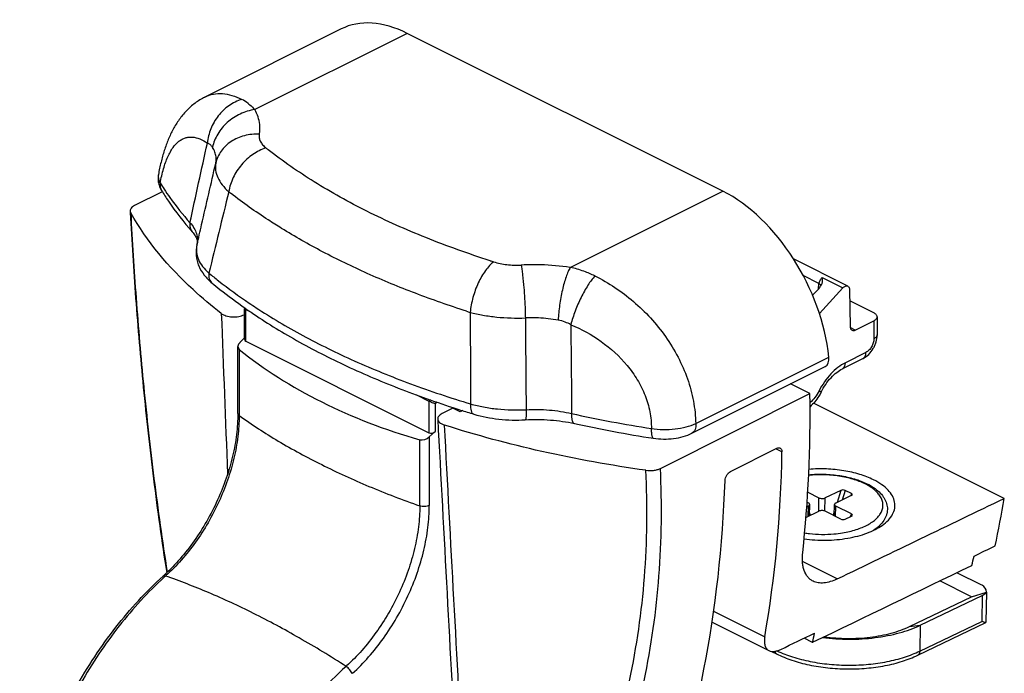
# Model space of a CAD drawing. Units: millimetres. Extents: x 1049 to 1469, y -141 to 156.
# Drawn here: x 1254 to 1320, y 9 to 53 of the extents above; entities that cross this region are included whole.
import ezdxf

# ---------------------------------------------------------------- set-up
doc = ezdxf.new("R2010")
doc.units = ezdxf.units.MM
doc.header["$LTSCALE"] = 19.36
doc.layers.get('0').update_dxf_attribs({"linetype": 'CONTINUOUS'})
for name, color, linetype in [('ARROTONDAMENTI', 7, 'CONTINUOUS'), ('COMPONENTI_DI_ASSIEME', 7, 'CONTINUOUS'), ('FEATURE_CON_ASSI', 7, 'CONTINUOUS'), ('FEATURE_DI_TAGLIO', 7, 'CONTINUOUS'), ('PROTUSIONI', 7, 'CONTINUOUS')]:
    doc.layers.add(name, color=color, linetype=linetype)

msp = doc.modelspace()

# ---------------------------------------------------------------- linework, layer by layer
at = {"color": 7, "linetype": 'Continuous'}
for p, q in [((1268.763, 33.643), (1268.813, 33.691)), ((1268.763, 33.643), (1268.763, 33.642)), ((1268.763, 31.598), (1268.763, 33.642)), ((1268.851, 33.59), (1269.207, 33.411)), ((1268.451, 31.393), (1268.763, 31.688)), ((1268.851, 31.464), (1281.154, 25.312)), ((1268.305, 26.61), (1268.305, 31.105)), ((1280.315, 27.858), (1281.154, 27.438)), ((1283.25, 26.718), (1282.755, 26.965)), ((1281.579, 25.407), (1281.179, 25.029)), ((1306.62, 21.312), (1307.371, 20.939)), ((1308.841, 21.438), (1307.795, 20.934)), ((1309.561, 21.229), (1309.136, 21.44)), ((1306.58, 20.642), (1306.665, 20.599)), ((1309.55, 21.085), (1308.504, 20.582)), ((1306.501, 19.619), (1307.375, 20.039)), ((1306.557, 20.339), (1306.666, 20.392)), ((1306.743, 19.735), (1306.754, 20.493)), ((1308.85, 19.511), (1307.799, 20.035)), ((1308.406, 19.733), (1308.416, 20.48)), ((1309.556, 19.851), (1308.504, 20.374)), ((1309.145, 19.503), (1309.568, 19.706)), ((1311.128, 18.807), (1311.059, 18.759)), ((1318.337, 15.067), (1316.651, 15.906)), ((1317.626, 14.292), (1315.499, 15.35)), ((1317.626, 14.292), (1318.63, 14.59)), ((1318.63, 14.59), (1318.602, 12.575)), ((1313.463, 12.29), (1317.626, 14.292)), ((1314.178, 12.374), (1318.34, 14.375)), ((1314.016, 10.355), (1318.589, 12.554)), ((1304.183, 10.616), (1304.526, 10.446))]:
    msp.add_line(p, q, dxfattribs=at)
at = {"color": 9, "linetype": 'Continuous'}
for p, q in [((1268.851, 33.59), (1268.896, 33.632)), ((1268.851, 31.464), (1268.851, 33.59)), ((1268.396, 30.917), (1268.396, 26.466)), ((1281.249, 27.528), (1281.154, 27.438)), ((1281.154, 27.438), (1281.154, 25.312)), ((1281.698, 27.369), (1281.579, 27.256)), ((1281.579, 27.256), (1281.579, 25.407)), ((1280.538, 20.395), (1280.538, 24.846)), ((1281.179, 25.029), (1281.179, 20.423)), ((1308.841, 21.438), (1308.596, 20.626)), ((1309.136, 21.44), (1308.94, 20.791)), ((1309.561, 21.229), (1309.512, 21.066)), ((1307.358, 20.031), (1307.371, 20.939)), ((1307.782, 20.042), (1307.795, 20.934)), ((1306.656, 19.694), (1306.666, 20.392)), ((1306.746, 19.928), (1306.792, 19.759)), ((1308.409, 20.008), (1308.337, 19.767)), ((1308.495, 19.688), (1308.504, 20.374)), ((1309.556, 19.851), (1309.475, 19.662)), ((1306.722, 18.537), (1306.733, 18.536)), ((1263.38, 15.622), (1263.35, 15.594)), ((1318.34, 14.375), (1318.316, 12.631)), ((1314.153, 10.63), (1318.316, 12.631)), ((1313.463, 12.29), (1314.178, 12.374)), ((1314.178, 12.374), (1314.153, 10.63))]:
    msp.add_line(p, q, dxfattribs=at)
for centre, radius, start, end in [((1307.618, 26.267), 7.782, 261.07845, 263.38212), ((1307.674, 26.788), 8.306, 263.49591, 274.88328), ((1307.719, 26.206), 7.722, 274.91301, 279.25675), ((1309.383, 21.298), 3.041, 303.18201, 305.002), ((1279.667, -2.275), 24.198, 132.10421, 132.30397), ((1255.102, 24.908), 12.439, 312.10431, 312.29362), ((1267.245, 18.837), 12.439, 312.10431, 312.29362)]:
    msp.add_arc(centre, radius, start, end, dxfattribs=at)
at = {"color": 7, "linetype": 'Continuous'}
for centre, radius, start, end in [((1254.871, 24.97), 12.537, 312.10431, 312.29362), ((1254.827, 25.018), 12.602, 312.29551, 312.67831), ((1254.759, 25.092), 12.702, 312.67804, 312.86192)]:
    msp.add_arc(centre, radius, start, end, dxfattribs=at)
for centre, major_axis, ratio, start_param, end_param in [((1268.805, 31.216), (0.481, 0.205), 0.660154, 8.365025, 9.763249), ((1269.063, 31.665), (0.289, 0.123), 0.660154, 2.867238, 3.652636), ((1309.297, 60.823), (48.13, 20.52), 0.660154, -2.803121, -2.457976), ((1281.366, 25.513), (0.289, 0.123), 0.660154, -2.630549, -1.059753), ((1280.826, 25.206), (0.481, 0.205), 0.660154, -2.457976, -1.059753), ((1237.483, 56.939), (-39.903, 80.671), 0.614547, -2.637274, -2.291751), ((1308.983, 21.367), (0.208, 0.008), 0.487434, 0.729431, 2.300227), ((1309.408, 21.155), (0.208, 0.008), 0.487434, 5.44182, 7.012616), ((1308.991, 19.579), (0.208, -0.014), 0.486032, -2.282352, -0.711556), ((1309.414, 19.783), (0.208, -0.014), 0.486032, 5.571629, 7.142426), ((1317.626, 14.292), (0.925, 0.588), 0.66687, -0.402945, 0.382453), ((1317.626, 14.292), (1.003, 0.306), 0.167048, -0.829905, -0.053567)]:
    msp.add_ellipse(centre, major_axis=major_axis, ratio=ratio, start_param=start_param, end_param=end_param, dxfattribs=at)
for points, knots in [([(1268.763, 33.642), (1268.763, 33.641), (1268.765, 33.639), (1268.771, 33.633), (1268.788, 33.623), (1268.815, 33.607), (1268.838, 33.596), (1268.851, 33.59)], [0, 0, 0, 0, 0.027361, 0.079472, 0.269131, 0.579781, 1, 1, 1, 1]), ([(1281.579, 27.256), (1281.512, 27.28), (1281.37, 27.338), (1281.229, 27.4), (1281.154, 27.438)], [0, 0, 0, 0, 0.459104, 1, 1, 1, 1]), ([(1268.305, 26.61), (1268.305, 26.141), (1268.241, 25.177), (1267.976, 23.719), (1267.546, 22.241), (1266.963, 20.78), (1266.241, 19.371), (1265.399, 18.047), (1264.457, 16.841), (1263.76, 16.115), (1263.4, 15.781)], [0, 0, 0, 0, 0.11538, 0.237301, 0.364003, 0.493537, 0.623879, 0.753012, 0.878982, 1, 1, 1, 1]), ([(1301.064, 22.109), (1301.066, 22.169), (1301.091, 22.292), (1301.17, 22.464), (1301.283, 22.611), (1301.38, 22.685), (1301.43, 22.711)], [0, 0, 0, 0, 0.244975, 0.50992, 0.769425, 1, 1, 1, 1]), ([(1306.686, 22.492), (1307.036, 22.525), (1307.564, 22.542), (1308.264, 22.5), (1308.779, 22.438), (1309.277, 22.345), (1309.751, 22.222), (1310.194, 22.071), (1310.472, 21.949), (1310.605, 21.883)], [0, 0, 0, 0, 0.262595, 0.394164, 0.523949, 0.650579, 0.772794, 0.889553, 1, 1, 1, 1]), ([(1310.605, 21.883), (1310.758, 21.806), (1311.044, 21.643), (1311.419, 21.349), (1311.667, 21.069), (1311.814, 20.829), (1311.897, 20.644), (1311.953, 20.453), (1311.979, 20.258), (1311.976, 20.061), (1311.943, 19.867), (1311.881, 19.678), (1311.76, 19.432), (1311.634, 19.265), (1311.539, 19.162)], [0, 0, 0, 0, 0.149762, 0.287244, 0.413896, 0.474122, 0.532806, 0.590427, 0.647426, 0.704233, 0.761245, 0.818899, 0.877631, 1, 1, 1, 1]), ([(1306.754, 20.493), (1306.754, 20.503), (1306.749, 20.524), (1306.731, 20.553), (1306.702, 20.579), (1306.678, 20.593), (1306.665, 20.599)], [0, 0, 0, 0, 0.204187, 0.43105, 0.694952, 1, 1, 1, 1]), ([(1307.371, 20.939), (1307.401, 20.923), (1307.472, 20.901), (1307.583, 20.89), (1307.694, 20.899), (1307.764, 20.92), (1307.795, 20.934)], [0, 0, 0, 0, 0.236128, 0.501338, 0.765828, 1, 1, 1, 1]), ([(1308.504, 20.582), (1308.491, 20.575), (1308.468, 20.562), (1308.439, 20.538), (1308.421, 20.51), (1308.416, 20.49), (1308.416, 20.48)], [0, 0, 0, 0, 0.303814, 0.567217, 0.794557, 1, 1, 1, 1]), ([(1306.666, 20.392), (1306.679, 20.398), (1306.702, 20.411), (1306.73, 20.436), (1306.749, 20.463), (1306.753, 20.484), (1306.754, 20.493)], [0, 0, 0, 0, 0.303814, 0.567217, 0.794557, 1, 1, 1, 1]), ([(1307.799, 20.035), (1307.768, 20.05), (1307.698, 20.072), (1307.587, 20.083), (1307.476, 20.074), (1307.405, 20.054), (1307.375, 20.039)], [0, 0, 0, 0, 0.236128, 0.501338, 0.765828, 1, 1, 1, 1]), ([(1308.416, 20.48), (1308.416, 20.47), (1308.42, 20.449), (1308.439, 20.42), (1308.467, 20.395), (1308.491, 20.381), (1308.504, 20.374)], [0, 0, 0, 0, 0.204187, 0.43105, 0.694952, 1, 1, 1, 1]), ([(1311.539, 19.162), (1311.509, 19.13), (1311.382, 19), (1311.24, 18.886), (1311.128, 18.807)], [0, 0, 0, 0, 0.241152, 1, 1, 1, 1]), ([(1257.531, -15.531), (1257.11, -15.189), (1256.32, -14.404), (1255.351, -12.998), (1254.589, -11.374), (1254.041, -9.561), (1253.712, -7.586), (1253.604, -5.478), (1253.715, -3.267), (1254.045, -0.987), (1254.585, 1.33), (1255.582, 4.435), (1256.953, 7.441), (1258.651, 10.26), (1260.511, 12.861), (1262.121, 14.623), (1263.277, 15.669)], [0, 0, 0, 0, 0.046494, 0.094873, 0.145799, 0.199717, 0.256832, 0.317138, 0.38044, 0.446389, 0.514513, 0.584249, 0.725908, 0.796598, 0.866267, 1, 1, 1, 1]), ([(1318.589, 12.554), (1318.584, 12.552), (1318.571, 12.55), (1318.549, 12.552), (1318.522, 12.557), (1318.475, 12.57), (1318.406, 12.595), (1318.348, 12.618), (1318.316, 12.631)], [0, 0, 0, 0, 0.057146, 0.133719, 0.231122, 0.348643, 0.640127, 1, 1, 1, 1]), ([(1307.631, 11.549), (1307.921, 11.511), (1308.507, 11.453), (1309.391, 11.422), (1310.273, 11.447), (1311.138, 11.526), (1311.974, 11.659), (1312.766, 11.844), (1313.5, 12.077), (1313.961, 12.269), (1314.178, 12.374)], [0, 0, 0, 0, 0.131415, 0.264216, 0.396734, 0.527307, 0.654331, 0.776304, 0.891902, 1, 1, 1, 1]), ([(1307.74, 11.602), (1307.993, 11.566), (1308.503, 11.511), (1309.274, 11.477), (1310.044, 11.493), (1310.802, 11.558), (1311.534, 11.671), (1312.227, 11.83), (1312.87, 12.032), (1313.273, 12.199), (1313.463, 12.29)], [0, 0, 0, 0, 0.130934, 0.263533, 0.396059, 0.526779, 0.654012, 0.776186, 0.891907, 1, 1, 1, 1]), ([(1318.602, 12.575), (1318.601, 12.571), (1318.6, 12.562), (1318.593, 12.556), (1318.589, 12.554)], [0, 0, 0, 0, 0.529386, 1, 1, 1, 1]), ([(1304.526, 10.446), (1304.858, 10.28), (1305.577, 9.99), (1306.735, 9.681), (1307.981, 9.486), (1309.273, 9.412), (1310.564, 9.461), (1311.809, 9.632), (1312.965, 9.919), (1313.684, 10.196), (1314.016, 10.355)], [0, 0, 0, 0, 0.11414, 0.237541, 0.367652, 0.501194, 0.634566, 0.764183, 0.886815, 1, 1, 1, 1])]:
    msp.add_open_spline(points, degree=3, knots=knots, dxfattribs=at)
at = {"color": 9, "linetype": 'Continuous'}
for points, knots in [([(1268.305, 26.61), (1268.305, 26.584), (1268.325, 26.525), (1268.37, 26.485), (1268.396, 26.466)], [0, 0, 0, 0, 0.450765, 1, 1, 1, 1]), ([(1268.396, 26.467), (1268.396, 25.997), (1268.331, 25.031), (1268.064, 23.575), (1267.633, 22.103), (1267.047, 20.651), (1266.324, 19.253), (1265.479, 17.943), (1264.534, 16.751), (1263.835, 16.035), (1263.473, 15.706)], [0, 0, 0, 0, 0.116182, 0.238452, 0.365197, 0.494569, 0.624629, 0.753433, 0.87912, 1, 1, 1, 1]), ([(1268.396, 26.467), (1269.248, 25.861), (1271.058, 24.691), (1273.977, 23.108), (1277.157, 21.655), (1279.386, 20.801), (1280.538, 20.396)], [0, 0, 0, 0, 0.230381, 0.474235, 0.731042, 1, 1, 1, 1]), ([(1310.474, 21.876), (1310.349, 21.938), (1310.082, 22.055), (1309.657, 22.199), (1309.199, 22.317), (1308.716, 22.406), (1308.216, 22.465), (1307.536, 22.503), (1307.023, 22.485), (1306.684, 22.451)], [0, 0, 0, 0, 0.108805, 0.224794, 0.346894, 0.473828, 0.60417, 0.736391, 1, 1, 1, 1]), ([(1308.962, 18.584), (1309.12, 18.61), (1309.43, 18.672), (1309.873, 18.794), (1310.281, 18.942), (1310.647, 19.115), (1310.965, 19.309), (1311.23, 19.523), (1311.439, 19.753), (1311.588, 19.996), (1311.672, 20.25), (1311.689, 20.509), (1311.638, 20.767), (1311.52, 21.018), (1311.341, 21.258), (1311.103, 21.485), (1310.811, 21.695), (1310.591, 21.818), (1310.474, 21.876)], [0, 0, 0, 0, 0.087845, 0.171705, 0.250751, 0.324327, 0.392009, 0.453678, 0.509618, 0.560629, 0.608111, 0.654031, 0.700653, 0.750099, 0.804002, 0.863382, 0.928707, 1, 1, 1, 1]), ([(1280.538, 20.396), (1280.538, 19.926), (1280.474, 18.96), (1280.207, 17.503), (1279.775, 16.031), (1279.19, 14.58), (1278.466, 13.182), (1277.622, 11.872), (1276.677, 10.679), (1275.977, 9.964), (1275.615, 9.635)], [0, 0, 0, 0, 0.116182, 0.238453, 0.365198, 0.49457, 0.62463, 0.753434, 0.879121, 1, 1, 1, 1]), ([(1276.019, 9.139), (1276.398, 9.485), (1277.131, 10.235), (1278.122, 11.485), (1279.008, 12.859), (1279.766, 14.324), (1280.379, 15.847), (1280.832, 17.39), (1281.112, 18.917), (1281.179, 19.93), (1281.179, 20.423)], [0, 0, 0, 0, 0.120885, 0.246577, 0.375384, 0.505444, 0.634814, 0.761551, 0.883818, 1, 1, 1, 1]), ([(1281.179, 20.423), (1281.134, 20.401), (1281.032, 20.367), (1280.868, 20.346), (1280.699, 20.353), (1280.589, 20.377), (1280.538, 20.395)], [0, 0, 0, 0, 0.23027, 0.488798, 0.753255, 1, 1, 1, 1]), ([(1263.35, 15.594), (1262.256, 14.595), (1260.196, 12.343), (1257.63, 8.496), (1255.615, 4.269), (1254.471, 0.571), (1253.933, -2.379), (1253.728, -4.512), (1253.719, -6.563), (1253.908, -8.503), (1254.291, -10.307), (1254.865, -11.951), (1255.624, -13.409), (1256.261, -14.264), (1256.606, -14.648)], [0, 0, 0, 0, 0.132413, 0.27128, 0.41195, 0.549543, 0.615803, 0.679678, 0.74077, 0.798796, 0.853608, 0.905227, 0.953876, 1, 1, 1, 1]), ([(1263.277, 15.669), (1263.291, 15.681), (1263.333, 15.699), (1263.376, 15.695), (1263.399, 15.691)], [0, 0, 0, 0, 0.446803, 1, 1, 1, 1]), ([(1263.399, 15.691), (1263.402, 15.69), (1263.417, 15.687), (1263.432, 15.682), (1263.443, 15.679)], [0, 0, 0, 0, 0.238945, 1, 1, 1, 1]), ([(1275.585, 9.607), (1274.552, 10.269), (1272.504, 11.514), (1269.422, 13.173), (1266.42, 14.568), (1264.423, 15.342), (1263.443, 15.679)], [0, 0, 0, 0, 0.270531, 0.528101, 0.771551, 1, 1, 1, 1]), ([(1304.406, 10.618), (1304.41, 10.598), (1304.422, 10.561), (1304.448, 10.512), (1304.483, 10.472), (1304.511, 10.453), (1304.526, 10.446)], [0, 0, 0, 0, 0.277112, 0.53252, 0.770996, 1, 1, 1, 1]), ([(1304.552, 10.648), (1304.892, 10.489), (1305.627, 10.21), (1306.807, 9.914), (1308.075, 9.73), (1309.386, 9.667), (1310.693, 9.725), (1311.948, 9.903), (1312.933, 10.151), (1313.656, 10.407), (1313.993, 10.552), (1314.153, 10.63)], [0, 0, 0, 0, 0.114292, 0.238422, 0.369351, 0.503543, 0.637247, 0.766747, 0.8886, 0.945772, 1, 1, 1, 1]), ([(1314.153, 10.63), (1314.153, 10.599), (1314.147, 10.54), (1314.12, 10.459), (1314.077, 10.395), (1314.037, 10.365), (1314.016, 10.355)], [0, 0, 0, 0, 0.288661, 0.548335, 0.781994, 1, 1, 1, 1]), ([(1275.585, 9.607), (1274.935, 9.02), (1273.673, 7.749), (1271.95, 5.64), (1270.387, 3.327), (1269.016, 0.856), (1267.864, -1.725), (1266.954, -4.363), (1266.304, -7.007), (1265.927, -9.604), (1265.83, -12.104), (1266.016, -14.456), (1266.413, -16.288), (1266.875, -17.63), (1267.408, -18.84), (1268.232, -20.194), (1269.288, -21.322), (1270.235, -22.039), (1270.989, -22.483), (1271.789, -22.837), (1272.346, -23.01), (1272.63, -23.081)], [0, 0, 0, 0, 0.068643, 0.1399, 0.212966, 0.286954, 0.360937, 0.433987, 0.505219, 0.57383, 0.639145, 0.700669, 0.758147, 0.785391, 0.811671, 0.861567, 0.908709, 0.931654, 0.95439, 0.977108, 1, 1, 1, 1]), ([(1275.987, 9.11), (1275.972, 9.157), (1275.928, 9.252), (1275.835, 9.385), (1275.719, 9.508), (1275.631, 9.578), (1275.585, 9.607)], [0, 0, 0, 0, 0.223685, 0.481479, 0.749011, 1, 1, 1, 1])]:
    msp.add_open_spline(points, degree=3, knots=knots, dxfattribs=at)
at = {"layer": 'ARROTONDAMENTI', "color": 7, "linetype": 'Continuous'}
for p, q in [((1261.07, 40.225), (1261.076, 40.102)), ((1268.742, 33.252), (1268.763, 33.263)), ((1282.755, 26.965), (1282.035, 26.605)), ((1283.424, 26.805), (1283.25, 26.718)), ((1301.43, 22.711), (1304.549, 24.27)), ((1300.189, 12.578), (1304.015, 10.665))]:
    msp.add_line(p, q, dxfattribs=at)
at = {"layer": 'ARROTONDAMENTI', "color": 9, "linetype": 'Continuous'}
for p, q in [((1268.742, 33.252), (1268.763, 32.711)), ((1304.89, 24.028), (1304.477, 24.234)), ((1308.599, 15.484), (1306.267, 16.65)), ((1300.294, 13.317), (1303.733, 11.598))]:
    msp.add_line(p, q, dxfattribs=at)
at = {"layer": 'ARROTONDAMENTI', "color": 7, "linetype": 'Continuous'}
for centre, major_axis, ratio, start_param, end_param in [((1243.13, 59.763), (-41.601, 79.818), 0.603536, -2.40829, -2.265664), ((1241.255, 58.825), (-41.601, 79.818), 0.603536, -2.475297, -2.304465), ((566.569, -278.517), (3657.511, 1750.132), 0.013854, -1.373134, -1.369995), ((402.003, -360.801), (3657.511, 1750.132), 0.013854, -1.328017, -1.327375)]:
    msp.add_ellipse(centre, major_axis=major_axis, ratio=ratio, start_param=start_param, end_param=end_param, dxfattribs=at)
for points, knots in [([(1261.363, 40.592), (1261.318, 40.57), (1261.237, 40.521), (1261.14, 40.432), (1261.08, 40.332), (1261.068, 40.259), (1261.07, 40.225)], [0, 0, 0, 0, 0.303628, 0.566409, 0.793321, 1, 1, 1, 1]), ([(1261.07, 40.225), (1261.07, 40.215), (1261.075, 40.172), (1261.091, 40.131), (1261.106, 40.102)], [0, 0, 0, 0, 0.242835, 1, 1, 1, 1]), ([(1261.076, 40.102), (1261.173, 38.187), (1261.42, 34.277), (1261.934, 28.311), (1262.615, 22.155), (1263.193, 18.003), (1263.521, 15.907)], [0, 0, 0, 0, 0.236421, 0.48316, 0.738344, 1, 1, 1, 1]), ([(1267.193, 33.334), (1266.54, 33.842), (1264.211, 35.8), (1262.192, 38.169), (1261.106, 40.102)], [0, 0, 0, 0, 0.271762, 1, 1, 1, 1]), ([(1267.193, 33.334), (1267.237, 33.301), (1267.339, 33.24), (1267.582, 33.147), (1267.933, 33.092), (1268.353, 33.115), (1268.625, 33.193), (1268.742, 33.252)], [0, 0, 0, 0, 0.102388, 0.219294, 0.483042, 0.756354, 1, 1, 1, 1]), ([(1282.035, 26.605), (1281.99, 26.583), (1281.909, 26.535), (1281.812, 26.445), (1281.752, 26.345), (1281.74, 26.272), (1281.742, 26.238)], [0, 0, 0, 0, 0.303714, 0.566454, 0.793349, 1, 1, 1, 1]), ([(1281.742, 26.238), (1281.744, 26.196), (1281.773, 26.107), (1281.873, 25.994), (1282.019, 25.898), (1282.136, 25.852), (1282.2, 25.831)], [0, 0, 0, 0, 0.193649, 0.418518, 0.687463, 1, 1, 1, 1]), ([(1295.736, 22.788), (1293.389, 23.117), (1288.828, 23.937), (1284.351, 25.139), (1282.2, 25.831)], [0, 0, 0, 0, 0.511956, 1, 1, 1, 1]), ([(1304.549, 24.27), (1304.585, 24.288), (1304.659, 24.313), (1304.739, 24.301), (1304.77, 24.286)], [0, 0, 0, 0, 0.54034, 1, 1, 1, 1]), ([(1304.77, 24.286), (1304.789, 24.276), (1304.826, 24.248), (1304.864, 24.187), (1304.887, 24.112), (1304.89, 24.057), (1304.89, 24.028)], [0, 0, 0, 0, 0.216978, 0.449322, 0.709134, 1, 1, 1, 1]), ([(1295.736, 22.788), (1295.909, 22.763), (1296.171, 22.762), (1296.499, 22.827), (1296.648, 22.882), (1296.715, 22.916)], [0, 0, 0, 0, 0.524829, 0.774894, 1, 1, 1, 1]), ([(1306.976, 15.336), (1306.909, 15.369), (1306.779, 15.452), (1306.553, 15.675), (1306.395, 15.976), (1306.303, 16.318), (1306.247, 16.726), (1306.258, 17.047), (1306.282, 17.266)], [0, 0, 0, 0, 0.103919, 0.209108, 0.434828, 0.560717, 0.696739, 1, 1, 1, 1]), ([(1308.599, 15.484), (1308.45, 15.412), (1308.159, 15.295), (1307.724, 15.203), (1307.325, 15.208), (1307.082, 15.282), (1306.976, 15.336)], [0, 0, 0, 0, 0.29438, 0.556041, 0.788272, 1, 1, 1, 1]), ([(1303.733, 11.598), (1303.714, 11.493), (1303.694, 11.295), (1303.728, 11.019), (1303.817, 10.829), (1303.922, 10.72), (1303.983, 10.681), (1304.015, 10.665)], [0, 0, 0, 0, 0.307743, 0.569533, 0.792856, 0.89676, 1, 1, 1, 1]), ([(1304.015, 10.665), (1304.065, 10.64), (1304.183, 10.605), (1304.377, 10.605), (1304.592, 10.652), (1304.736, 10.711), (1304.81, 10.747)], [0, 0, 0, 0, 0.206328, 0.436897, 0.700603, 1, 1, 1, 1])]:
    msp.add_open_spline(points, degree=3, knots=knots, dxfattribs=at)
at = {"layer": 'ARROTONDAMENTI', "color": 9, "linetype": 'Continuous'}
for points, knots in [([(1261.106, 40.102), (1261.202, 38.193), (1261.447, 34.29), (1261.961, 28.333), (1262.645, 22.181), (1263.226, 18.031), (1263.557, 15.935)], [0, 0, 0, 0, 0.236034, 0.482712, 0.738055, 1, 1, 1, 1]), ([(1290.195, -4.255), (1291.178, -2.23), (1292.932, 1.987), (1294.794, 8.652), (1295.805, 15.643), (1295.86, 20.399), (1295.736, 22.788)], [0, 0, 0, 0, 0.242167, 0.490037, 0.742637, 1, 1, 1, 1]), ([(1291.245, -4.403), (1292.216, -2.351), (1293.946, 1.919), (1295.781, 8.654), (1296.778, 15.709), (1296.835, 20.506), (1296.715, 22.916)], [0, 0, 0, 0, 0.242147, 0.490018, 0.742637, 1, 1, 1, 1])]:
    msp.add_open_spline(points, degree=3, knots=knots, dxfattribs=at)
for points in [[(1267.193, 33.334), (1267.333, 29.736), (1267.474, 26.138), (1267.614, 22.54)], [(1283.466, 2.384), (1283.043, 10.2), (1282.621, 18.015), (1282.2, 25.831)]]:
    msp.add_open_spline(points, degree=3, dxfattribs=at)
at = {"layer": 'ARROTONDAMENTI', "color": 7, "linetype": 'Continuous'}
msp.add_open_spline([(1281.742, 26.238), (1282.16, 18.425), (1282.578, 10.612), (1282.998, 2.799)], degree=3, dxfattribs=at)
at = {"layer": 'COMPONENTI_DI_ASSIEME', "color": 7, "linetype": 'Continuous'}
for p, q in [((1275.251, 52.465), (1266.093, 47.886)), ((1300.909, 41.56), (1279.695, 52.167)), ((1262.966, 42.68), (1262.966, 42.678)), ((1263.178, 41.592), (1263.178, 41.592)), ((1265.237, 38.831), (1265.237, 38.83)), ((1265.554, 37.93), (1265.554, 37.929)), ((1309.318, 35.173), (1305.662, 37.001)), ((1266.57, 35.381), (1266.57, 35.381)), ((1306.937, 34.569), (1307.379, 35.023)), ((1308.988, 35.056), (1307.405, 33.338)), ((1309.432, 34.942), (1309.468, 32.468)), ((1311.065, 33.371), (1309.443, 34.182)), ((1268.791, 33.694), (1268.824, 33.67)), ((1311.285, 33.106), (1311.285, 31.894)), ((1309.821, 32.219), (1311.065, 32.841)), ((1310.34, 30.308), (1308.955, 29.616)), ((1298.835, 25.287), (1307.801, 29.77)), ((1284.177, 26.565), (1284.178, 26.565)), ((1296.246, 24.944), (1296.246, 24.944))]:
    msp.add_line(p, q, dxfattribs=at)
at = {"layer": 'COMPONENTI_DI_ASSIEME', "color": 9, "linetype": 'Continuous'}
for p, q in [((1279.695, 52.167), (1269.443, 47.041)), ((1290.656, 36.434), (1300.909, 41.56)), ((1307.374, 35.349), (1306.311, 35.881)), ((1307.597, 35.751), (1308.988, 35.056)), ((1307.345, 34.989), (1307.374, 35.349)), ((1311.065, 32.841), (1311.065, 31.629)), ((1309.821, 32.219), (1309.476, 32.392)), ((1310.535, 30.714), (1309.15, 30.022)), ((1299.091, 25.926), (1308.046, 30.403))]:
    msp.add_line(p, q, dxfattribs=at)
for centre, radius, start, end in [((1267.223, 45.126), 2.929, 52.82636, 62.72007), ((1267.564, 45.812), 2.227, 349.63693, 6.04395), ((1267.498, 45.823), 2.294, 349.1309, 349.67553), ((1266.02, 44.169), 0.669, 51.39821, 68.97913), ((1289.48, 68.772), 31.031, 231.57183, 231.91782), ((1265.34, 43.722), 1.508, 349.14117, 349.69062), ((1263.689, 42.546), 0.735, 169.66454, 173.44411), ((1278.287, 51.537), 17.888, 211.81086, 213.36169), ((3998.771, -623.781), 2810.946, 166.309119, 166.423985), ((1288.297, 67.656), 33.278, 231.74604, 232.0876), ((1305.945, 101.695), 68.031, 252.30552, 252.51053), ((1288.194, 19.123), 17.484, 92.60756, 92.74818), ((1288.2, 18.98), 17.628, 88.47553, 92.60473), ((1288.215, 19.355), 17.253, 81.86517, 88.49404), ((1289.061, 29.201), 7.407, 70.15376, 77.56413), ((1289.093, 29.293), 7.31, 63.85588, 70.14228), ((1290.923, 66.409), 39.063, 235.99551, 236.79998), ((1306.183, 103.4), 73.446, 252.15621, 252.3577), ((1288.082, 23.191), 9.849, 92.42748, 92.59389), ((1288.086, 23.104), 9.936, 87.53888, 92.42404), ((1288.095, 23.236), 9.804, 79.754, 87.55798), ((1289.345, 30.163), 2.766, 69.46273, 79.72121), ((1289.35, 30.187), 2.741, 60.68724, 69.37852), ((1309.296, 110.48), 85.901, 257.53137, 261.16827)]:
    msp.add_arc(centre, radius, start, end, dxfattribs=at)
at = {"layer": 'COMPONENTI_DI_ASSIEME', "color": 7, "linetype": 'Continuous'}
for centre, radius, start, end in [((1264.442, 42.409), 1.5, 169.59795, 188.55571), ((1306.814, 35.573), 0.789, 315.77046, 324.50585), ((1306.834, 35.56), 0.765, 324.49489, 332.78651), ((1306.837, 35.557), 0.76, 332.80195, 338.77243), ((1306.832, 35.56), 0.766, 338.77017, 340.53261), ((1306.828, 35.561), 0.77, 340.53223, 341.27835), ((1304.824, 94.966), 71.449, 252.01582, 252.45381), ((1305.206, 96.175), 72.717, 252.45401, 253.19095), ((1309.155, 108.927), 84.969, 257.61515, 261.26111)]:
    msp.add_arc(centre, radius, start, end, dxfattribs=at)
for centre, major_axis, start_param, end_param in [((1279.819, 43.568), (-4.622, 8.869), -0.694867, -0.010148), ((1301.032, 32.962), (-4.622, 8.869), -2.154323, -0.694867), ((1307.344, 30.659), (-0.462, 0.887), -3.151741, -2.154323)]:
    msp.add_ellipse(centre, major_axis=major_axis, ratio=0.603536, start_param=start_param, end_param=end_param, dxfattribs=at)
for points, knots in [([(1266.095, 47.886), (1265.86, 47.769), (1265.416, 47.493), (1264.836, 46.975), (1264.349, 46.38), (1263.948, 45.729), (1263.619, 45.031), (1263.35, 44.288), (1263.131, 43.5), (1263.016, 42.956), (1262.966, 42.678)], [0, 0, 0, 0, 0.124708, 0.24767, 0.368835, 0.489296, 0.610939, 0.735674, 0.865344, 1, 1, 1, 1]), ([(1265.554, 37.93), (1265.66, 38.389), (1266.082, 40.225), (1266.504, 42.061), (1266.821, 43.438)], [0, 0, 0, 0, 0.249933, 1, 1, 1, 1]), ([(1262.958, 42.186), (1262.974, 42.08), (1263.028, 41.874), (1263.123, 41.682), (1263.178, 41.592)], [0, 0, 0, 0, 0.502068, 1, 1, 1, 1]), ([(1263.178, 41.592), (1263.325, 41.354), (1263.951, 40.39), (1264.663, 39.483), (1265.237, 38.831)], [0, 0, 0, 0, 0.243496, 1, 1, 1, 1]), ([(1265.237, 38.83), (1265.311, 38.746), (1265.43, 38.588), (1265.544, 38.346), (1265.583, 38.128), (1265.569, 37.992), (1265.554, 37.929)], [0, 0, 0, 0, 0.33741, 0.593739, 0.803828, 1, 1, 1, 1]), ([(1265.554, 37.93), (1265.527, 37.814), (1265.492, 37.577), (1265.497, 37.219), (1265.558, 36.865), (1265.712, 36.411), (1266.031, 35.886), (1266.379, 35.539), (1266.57, 35.381)], [0, 0, 0, 0, 0.123525, 0.246957, 0.370653, 0.49437, 0.743294, 1, 1, 1, 1]), ([(1307.597, 35.751), (1307.602, 35.679), (1307.608, 35.532), (1307.582, 35.385), (1307.558, 35.314)], [0, 0, 0, 0, 0.487953, 1, 1, 1, 1]), ([(1266.57, 35.381), (1266.746, 35.236), (1267.468, 34.651), (1268.216, 34.096), (1268.791, 33.694)], [0, 0, 0, 0, 0.245119, 1, 1, 1, 1]), ([(1308.988, 35.056), (1309.013, 35.083), (1309.065, 35.131), (1309.153, 35.179), (1309.24, 35.197), (1309.295, 35.184), (1309.318, 35.173)], [0, 0, 0, 0, 0.298411, 0.563751, 0.793579, 1, 1, 1, 1]), ([(1309.318, 35.173), (1309.336, 35.164), (1309.369, 35.139), (1309.405, 35.085), (1309.427, 35.017), (1309.432, 34.968), (1309.432, 34.942)], [0, 0, 0, 0, 0.217898, 0.451522, 0.711645, 1, 1, 1, 1]), ([(1268.824, 33.67), (1269.8, 32.989), (1271.876, 31.682), (1275.228, 29.933), (1278.881, 28.352), (1281.442, 27.437), (1282.764, 27.008)], [0, 0, 0, 0, 0.230286, 0.474123, 0.73098, 1, 1, 1, 1]), ([(1311.285, 33.106), (1311.285, 33.131), (1311.274, 33.184), (1311.228, 33.256), (1311.156, 33.32), (1311.097, 33.355), (1311.065, 33.371)], [0, 0, 0, 0, 0.206542, 0.434451, 0.697709, 1, 1, 1, 1]), ([(1311.065, 32.841), (1311.097, 32.857), (1311.156, 32.892), (1311.228, 32.957), (1311.274, 33.029), (1311.285, 33.081), (1311.285, 33.106)], [0, 0, 0, 0, 0.302291, 0.565549, 0.793458, 1, 1, 1, 1]), ([(1309.468, 32.468), (1309.468, 32.438), (1309.474, 32.382), (1309.499, 32.305), (1309.54, 32.244), (1309.578, 32.215), (1309.598, 32.205)], [0, 0, 0, 0, 0.288438, 0.548518, 0.782132, 1, 1, 1, 1]), ([(1309.598, 32.205), (1309.63, 32.189), (1309.71, 32.176), (1309.785, 32.201), (1309.821, 32.219)], [0, 0, 0, 0, 0.46388, 1, 1, 1, 1]), ([(1310.34, 30.308), (1310.48, 30.378), (1310.742, 30.572), (1310.989, 30.894), (1311.137, 31.185), (1311.247, 31.491), (1311.285, 31.734), (1311.285, 31.894)], [0, 0, 0, 0, 0.244177, 0.496239, 0.624061, 0.751309, 1, 1, 1, 1]), ([(1307.523, 28.051), (1307.613, 28.229), (1307.813, 28.567), (1308.166, 29.013), (1308.545, 29.368), (1308.82, 29.548), (1308.955, 29.616)], [0, 0, 0, 0, 0.278613, 0.545544, 0.789644, 1, 1, 1, 1]), ([(1307.523, 28.051), (1307.475, 27.957), (1307.272, 27.597), (1307.005, 27.271), (1306.775, 27.066)], [0, 0, 0, 0, 0.255393, 1, 1, 1, 1]), ([(1284.177, 26.565), (1284.722, 26.4), (1285.871, 26.178), (1287.04, 26.15), (1287.633, 26.184)], [0, 0, 0, 0, 0.489282, 1, 1, 1, 1]), ([(1287.633, 26.184), (1288.194, 26.217), (1289.303, 26.207), (1290.401, 26.052), (1290.931, 25.935)], [0, 0, 0, 0, 0.508785, 1, 1, 1, 1]), ([(1296.246, 24.944), (1296.47, 24.91), (1296.924, 24.874), (1297.599, 24.912), (1298.245, 25.041), (1298.649, 25.193), (1298.836, 25.287)], [0, 0, 0, 0, 0.256648, 0.513999, 0.763394, 1, 1, 1, 1])]:
    msp.add_open_spline(points, degree=3, knots=knots, dxfattribs=at)
at = {"layer": 'COMPONENTI_DI_ASSIEME', "color": 9, "linetype": 'Continuous'}
for points, knots in [([(1266.094, 47.886), (1266.273, 47.976), (1266.66, 48.109), (1267.284, 48.142), (1267.933, 48.015), (1268.354, 47.838), (1268.565, 47.729)], [0, 0, 0, 0, 0.233733, 0.47023, 0.722515, 1, 1, 1, 1]), ([(1268.565, 47.729), (1268.414, 47.682), (1268.115, 47.562), (1267.697, 47.311), (1267.314, 46.995), (1266.864, 46.5), (1266.444, 45.773), (1266.286, 45.119), (1266.26, 44.793)], [0, 0, 0, 0, 0.120506, 0.243933, 0.369646, 0.496854, 0.751224, 1, 1, 1, 1]), ([(1269.443, 47.041), (1269.105, 46.992), (1268.436, 46.787), (1267.57, 46.214), (1266.918, 45.436), (1266.669, 44.813), (1266.607, 44.5)], [0, 0, 0, 0, 0.254536, 0.511755, 0.762476, 1, 1, 1, 1]), ([(1268.992, 47.46), (1269.033, 47.429), (1269.193, 47.301), (1269.341, 47.156), (1269.443, 47.041)], [0, 0, 0, 0, 0.247424, 1, 1, 1, 1]), ([(1269.778, 46.047), (1269.76, 46.217), (1269.682, 46.563), (1269.533, 46.884), (1269.443, 47.041)], [0, 0, 0, 0, 0.487194, 1, 1, 1, 1]), ([(1263.086, 42.108), (1263.146, 42.431), (1263.282, 43.03), (1263.525, 43.727), (1263.757, 44.194), (1263.984, 44.558), (1264.248, 44.854), (1264.548, 45.054), (1264.774, 45.149), (1265.009, 45.198), (1265.339, 45.202), (1265.778, 45.087), (1266.098, 44.904), (1266.26, 44.793)], [0, 0, 0, 0, 0.189981, 0.353861, 0.425372, 0.490114, 0.601587, 0.650688, 0.697135, 0.742533, 0.788453, 0.886777, 1, 1, 1, 1]), ([(1269.75, 45.39), (1269.414, 45.406), (1268.744, 45.341), (1267.979, 45.007), (1267.482, 44.61), (1267.178, 44.261), (1266.951, 43.868), (1266.855, 43.583), (1266.821, 43.438)], [0, 0, 0, 0, 0.265654, 0.521049, 0.64447, 0.764956, 0.883166, 1, 1, 1, 1]), ([(1269.75, 45.39), (1269.735, 45.311), (1269.731, 45.143), (1269.81, 44.895), (1269.968, 44.661), (1270.112, 44.527), (1270.193, 44.462)], [0, 0, 0, 0, 0.224704, 0.456938, 0.712183, 1, 1, 1, 1]), ([(1266.438, 44.692), (1266.454, 44.679), (1266.518, 44.622), (1266.573, 44.554), (1266.607, 44.5)], [0, 0, 0, 0, 0.242801, 1, 1, 1, 1]), ([(1266.838, 43.869), (1266.825, 43.978), (1266.772, 44.2), (1266.669, 44.403), (1266.607, 44.5)], [0, 0, 0, 0, 0.489487, 1, 1, 1, 1]), ([(1270.193, 44.462), (1269.885, 44.365), (1269.28, 44.056), (1268.525, 43.365), (1267.961, 42.502), (1267.746, 41.85), (1267.693, 41.524)], [0, 0, 0, 0, 0.240619, 0.496455, 0.754222, 1, 1, 1, 1]), ([(1266.824, 43.453), (1266.83, 43.487), (1266.85, 43.625), (1266.85, 43.766), (1266.838, 43.869)], [0, 0, 0, 0, 0.253837, 1, 1, 1, 1]), ([(1285.267, 36.882), (1283.81, 37.347), (1281.004, 38.348), (1277.044, 40.112), (1273.487, 42.08), (1271.331, 43.569), (1270.34, 44.346)], [0, 0, 0, 0, 0.273688, 0.532371, 0.774727, 1, 1, 1, 1]), ([(1266.821, 43.438), (1266.791, 43.281), (1266.784, 42.945), (1266.941, 42.443), (1267.251, 41.956), (1267.533, 41.665), (1267.693, 41.524)], [0, 0, 0, 0, 0.218442, 0.449995, 0.708036, 1, 1, 1, 1]), ([(1262.958, 42.63), (1262.948, 42.543), (1262.962, 42.358), (1263.037, 42.189), (1263.086, 42.108)], [0, 0, 0, 0, 0.48155, 1, 1, 1, 1]), ([(1263.086, 42.108), (1263.07, 42.019), (1263.068, 41.837), (1263.132, 41.667), (1263.178, 41.592)], [0, 0, 0, 0, 0.510029, 1, 1, 1, 1]), ([(1263.346, 41.7), (1263.474, 41.506), (1264.012, 40.721), (1264.609, 39.977), (1265.085, 39.437)], [0, 0, 0, 0, 0.243505, 1, 1, 1, 1]), ([(1271.241, 39.056), (1270.939, 39.242), (1269.778, 39.978), (1268.654, 40.774), (1267.849, 41.401)], [0, 0, 0, 0, 0.257507, 1, 1, 1, 1]), ([(1265.085, 39.437), (1265.066, 39.328), (1265.068, 39.158), (1265.144, 38.956), (1265.203, 38.869), (1265.237, 38.831)], [0, 0, 0, 0, 0.516083, 0.760559, 1, 1, 1, 1]), ([(1265.085, 39.437), (1265.186, 39.327), (1265.362, 39.098), (1265.539, 38.716), (1265.61, 38.32), (1265.584, 38.057), (1265.554, 37.93)], [0, 0, 0, 0, 0.27271, 0.523466, 0.761817, 1, 1, 1, 1]), ([(1283.678, 33.487), (1282.523, 33.859), (1280.275, 34.644), (1277.044, 35.975), (1274.035, 37.428), (1272.142, 38.5), (1271.241, 39.056)], [0, 0, 0, 0, 0.266576, 0.522622, 0.767307, 1, 1, 1, 1]), ([(1265.554, 37.93), (1265.518, 37.773), (1265.496, 37.438), (1265.635, 36.938), (1265.932, 36.461), (1266.208, 36.182), (1266.365, 36.047)], [0, 0, 0, 0, 0.22476, 0.456998, 0.712195, 1, 1, 1, 1]), ([(1285.499, 36.809), (1285.4, 36.73), (1285.204, 36.543), (1284.937, 36.211), (1284.687, 35.82), (1284.381, 35.226), (1284.09, 34.422), (1283.957, 33.746), (1283.924, 33.408)], [0, 0, 0, 0, 0.099453, 0.211038, 0.332982, 0.462859, 0.734254, 1, 1, 1, 1]), ([(1285.499, 36.809), (1285.789, 36.718), (1286.406, 36.593), (1287.034, 36.572), (1287.356, 36.588)], [0, 0, 0, 0, 0.485477, 1, 1, 1, 1]), ([(1287.356, 36.588), (1287.374, 36.49), (1287.41, 36.272), (1287.476, 35.76), (1287.545, 35.01), (1287.606, 34.042), (1287.63, 33.368), (1287.637, 33.031)], [0, 0, 0, 0, 0.083362, 0.185487, 0.43376, 0.71619, 1, 1, 1, 1]), ([(1290.656, 36.434), (1290.603, 36.341), (1290.5, 36.129), (1290.363, 35.773), (1290.235, 35.359), (1290.076, 34.732), (1289.925, 33.903), (1289.856, 33.224), (1289.838, 32.884)], [0, 0, 0, 0, 0.087874, 0.192656, 0.311792, 0.442136, 0.721665, 1, 1, 1, 1]), ([(1266.365, 36.047), (1266.354, 35.982), (1266.345, 35.852), (1266.376, 35.667), (1266.45, 35.504), (1266.527, 35.417), (1266.57, 35.381)], [0, 0, 0, 0, 0.273334, 0.52894, 0.768943, 1, 1, 1, 1]), ([(1266.365, 36.047), (1266.576, 35.872), (1267.455, 35.165), (1268.369, 34.503), (1269.076, 34.026)], [0, 0, 0, 0, 0.243697, 1, 1, 1, 1]), ([(1292.314, 35.855), (1292.231, 35.765), (1292.067, 35.564), (1291.741, 35.093), (1291.359, 34.405), (1290.974, 33.515), (1290.772, 32.889), (1290.692, 32.577)], [0, 0, 0, 0, 0.099051, 0.211494, 0.465702, 0.737771, 1, 1, 1, 1]), ([(1292.314, 35.855), (1293.241, 35.399), (1294.562, 34.517), (1296.077, 33.052), (1297.089, 31.796), (1297.929, 30.423), (1298.565, 28.964), (1298.972, 27.457), (1299.08, 26.432), (1299.091, 25.926)], [0, 0, 0, 0, 0.246119, 0.373348, 0.501537, 0.629389, 0.755696, 0.879457, 1, 1, 1, 1]), ([(1307.374, 35.349), (1307.386, 35.422), (1307.445, 35.57), (1307.539, 35.695), (1307.597, 35.751)], [0, 0, 0, 0, 0.479346, 1, 1, 1, 1]), ([(1307.436, 35.305), (1307.432, 35.309), (1307.412, 35.325), (1307.391, 35.339), (1307.374, 35.349)], [0, 0, 0, 0, 0.239948, 1, 1, 1, 1]), ([(1307.51, 35.204), (1307.507, 35.213), (1307.49, 35.251), (1307.461, 35.284), (1307.436, 35.305)], [0, 0, 0, 0, 0.227755, 1, 1, 1, 1]), ([(1269.533, 33.723), (1270.55, 33.057), (1272.709, 31.781), (1276.182, 30.079), (1279.956, 28.545), (1282.596, 27.663), (1283.957, 27.251)], [0, 0, 0, 0, 0.22992, 0.47381, 0.730873, 1, 1, 1, 1]), ([(1283.924, 33.408), (1284.208, 33.334), (1284.8, 33.207), (1286.037, 33.039), (1286.994, 33.009), (1287.637, 33.031)], [0, 0, 0, 0, 0.235741, 0.48457, 1, 1, 1, 1]), ([(1283.924, 33.408), (1283.927, 32.895), (1283.939, 30.842), (1283.95, 28.79), (1283.957, 27.251)], [0, 0, 0, 0, 0.250051, 1, 1, 1, 1]), ([(1290.692, 32.577), (1290.697, 32.08), (1290.716, 30.089), (1290.735, 28.098), (1290.749, 26.605)], [0, 0, 0, 0, 0.25005, 1, 1, 1, 1]), ([(1290.692, 32.577), (1291.408, 32.285), (1292.793, 31.52), (1294.261, 30.184), (1295.187, 28.898), (1295.715, 27.846), (1296.044, 26.736), (1296.113, 25.973), (1296.107, 25.597)], [0, 0, 0, 0, 0.248632, 0.502984, 0.630195, 0.755913, 0.87932, 1, 1, 1, 1]), ([(1311.285, 31.894), (1311.285, 31.869), (1311.274, 31.816), (1311.228, 31.744), (1311.156, 31.68), (1311.097, 31.645), (1311.065, 31.629)], [0, 0, 0, 0, 0.206542, 0.434451, 0.697709, 1, 1, 1, 1]), ([(1311.065, 31.629), (1311.065, 31.538), (1311.034, 31.35), (1310.92, 31.088), (1310.754, 30.864), (1310.61, 30.752), (1310.535, 30.714)], [0, 0, 0, 0, 0.246816, 0.511783, 0.770303, 1, 1, 1, 1]), ([(1310.34, 30.308), (1310.37, 30.324), (1310.428, 30.368), (1310.49, 30.463), (1310.527, 30.581), (1310.535, 30.668), (1310.535, 30.714)], [0, 0, 0, 0, 0.217166, 0.450361, 0.71044, 1, 1, 1, 1]), ([(1309.15, 30.022), (1308.974, 29.933), (1308.625, 29.708), (1308.154, 29.27), (1307.729, 28.736), (1307.491, 28.336), (1307.384, 28.125)], [0, 0, 0, 0, 0.224915, 0.470324, 0.731026, 1, 1, 1, 1]), ([(1308.955, 29.616), (1308.986, 29.631), (1309.043, 29.675), (1309.106, 29.77), (1309.143, 29.889), (1309.15, 29.976), (1309.15, 30.022)], [0, 0, 0, 0, 0.217166, 0.450361, 0.71044, 1, 1, 1, 1]), ([(1307.384, 28.125), (1307.306, 27.972), (1307.127, 27.686), (1306.897, 27.438), (1306.773, 27.333)], [0, 0, 0, 0, 0.514366, 1, 1, 1, 1]), ([(1307.523, 28.051), (1307.523, 28.051), (1307.522, 28.052), (1307.52, 28.053), (1307.517, 28.055), (1307.512, 28.058), (1307.502, 28.064), (1307.486, 28.072), (1307.466, 28.082), (1307.442, 28.095), (1307.415, 28.11), (1307.395, 28.12), (1307.384, 28.125)], [0, 0, 0, 0, 0.004268, 0.016481, 0.036737, 0.065006, 0.145391, 0.257229, 0.399998, 0.572435, 0.772962, 1, 1, 1, 1]), ([(1283.957, 27.251), (1283.949, 27.167), (1283.945, 27.012), (1283.974, 26.827), (1284.021, 26.709), (1284.063, 26.641), (1284.116, 26.591), (1284.157, 26.571), (1284.177, 26.565)], [0, 0, 0, 0, 0.328331, 0.604935, 0.721425, 0.824002, 0.915247, 1, 1, 1, 1]), ([(1283.957, 27.251), (1284.244, 27.169), (1284.84, 27.031), (1286.082, 26.852), (1287.044, 26.829), (1287.688, 26.863)], [0, 0, 0, 0, 0.237366, 0.486563, 1, 1, 1, 1]), ([(1287.688, 26.863), (1287.69, 26.772), (1287.691, 26.642), (1287.686, 26.479), (1287.681, 26.38), (1287.673, 26.299), (1287.664, 26.246), (1287.655, 26.214), (1287.648, 26.197), (1287.639, 26.185), (1287.633, 26.184)], [0, 0, 0, 0, 0.396268, 0.565874, 0.710959, 0.828343, 0.915626, 0.947548, 0.971779, 1, 1, 1, 1]), ([(1287.688, 26.863), (1288.207, 26.893), (1289.238, 26.879), (1290.257, 26.721), (1290.749, 26.605)], [0, 0, 0, 0, 0.507196, 1, 1, 1, 1]), ([(1290.749, 26.605), (1290.743, 26.52), (1290.74, 26.397), (1290.757, 26.241), (1290.785, 26.093), (1290.848, 25.954), (1290.931, 25.935)], [0, 0, 0, 0, 0.354515, 0.509294, 0.645895, 1, 1, 1, 1]), ([(1296.107, 25.597), (1296.37, 25.559), (1296.902, 25.517), (1297.689, 25.55), (1298.427, 25.678), (1298.885, 25.831), (1299.091, 25.926)], [0, 0, 0, 0, 0.262351, 0.526064, 0.776262, 1, 1, 1, 1]), ([(1299.091, 25.926), (1299.097, 25.855), (1299.097, 25.719), (1299.054, 25.531), (1298.968, 25.379), (1298.882, 25.31), (1298.836, 25.287)], [0, 0, 0, 0, 0.294216, 0.556574, 0.78797, 1, 1, 1, 1]), ([(1296.107, 25.597), (1296.103, 25.512), (1296.101, 25.389), (1296.114, 25.234), (1296.128, 25.14), (1296.149, 25.062), (1296.174, 25.002), (1296.205, 24.961), (1296.233, 24.946), (1296.246, 24.944)], [0, 0, 0, 0, 0.368713, 0.527648, 0.665659, 0.780943, 0.872989, 0.94364, 1, 1, 1, 1])]:
    msp.add_open_spline(points, degree=3, knots=knots, dxfattribs=at)
for points in [[(1265.085, 39.437), (1265.475, 41.223), (1265.867, 43.008), (1266.26, 44.793)], [(1287.637, 33.031), (1287.652, 30.975), (1287.669, 28.919), (1287.688, 26.863)]]:
    msp.add_open_spline(points, degree=3, dxfattribs=at)
at = {"layer": 'FEATURE_CON_ASSI', "color": 7, "linetype": 'Continuous'}
for points, knots in [([(1311.049, 22.145), (1310.751, 22.294), (1310.092, 22.546), (1309.024, 22.787), (1307.875, 22.9), (1307.091, 22.885), (1306.699, 22.854)], [0, 0, 0, 0, 0.224513, 0.472832, 0.735131, 1, 1, 1, 1]), ([(1311.622, 19.085), (1311.772, 19.19), (1312.039, 19.411), (1312.338, 19.804), (1312.493, 20.228), (1312.488, 20.666), (1312.324, 21.091), (1312.018, 21.488), (1311.584, 21.849), (1311.238, 22.05), (1311.049, 22.145)], [0, 0, 0, 0, 0.137485, 0.257837, 0.365841, 0.46967, 0.578926, 0.70136, 0.841353, 1, 1, 1, 1]), ([(1306.371, 18.177), (1306.861, 18.11), (1307.845, 18.054), (1309.057, 18.161), (1309.972, 18.357), (1310.591, 18.55), (1311.142, 18.787), (1311.473, 18.98), (1311.622, 19.085)], [0, 0, 0, 0, 0.272898, 0.541935, 0.669299, 0.78909, 0.899686, 1, 1, 1, 1])]:
    msp.add_open_spline(points, degree=3, knots=knots, dxfattribs=at)
at = {"layer": 'FEATURE_DI_TAGLIO', "color": 7, "linetype": 'Continuous'}
for p, q in [((1263.223, 41.522), (1261.363, 40.592)), ((1306.77, 27.943), (1305.459, 28.599)), ((1296.715, 22.916), (1306.77, 27.943)), ((1306.95, 11.221), (1306.381, 11.506))]:
    msp.add_line(p, q, dxfattribs=at)
for centre, radius, start, end in [((1249.076, 32.951), 71.78, 347.73478, 350.33486), ((1239.758, 26.265), 68.855, 347.37974, 347.91166)]:
    msp.add_arc(centre, radius, start, end, dxfattribs=at)
for centre, major_axis, ratio, start_param, end_param in [((402.003, -360.801), (3657.511, 1750.132), 0.013854, -1.324348, -1.32395), ((1256.447, 66.422), (-37.393, 81.902), 0.629331, -2.478083, -2.468937), ((369.493, -377.055), (3657.521, 1750.138), 0.013854, -1.31823, -1.315201)]:
    msp.add_ellipse(centre, major_axis=major_axis, ratio=ratio, start_param=start_param, end_param=end_param, dxfattribs=at)
at = {"layer": 'PROTUSIONI', "color": 7, "linetype": 'Continuous'}
msp.add_line((1319.837, 20.9), (1307.017, 27.31), dxfattribs=at)

doc.saveas('drawing.dxf')
